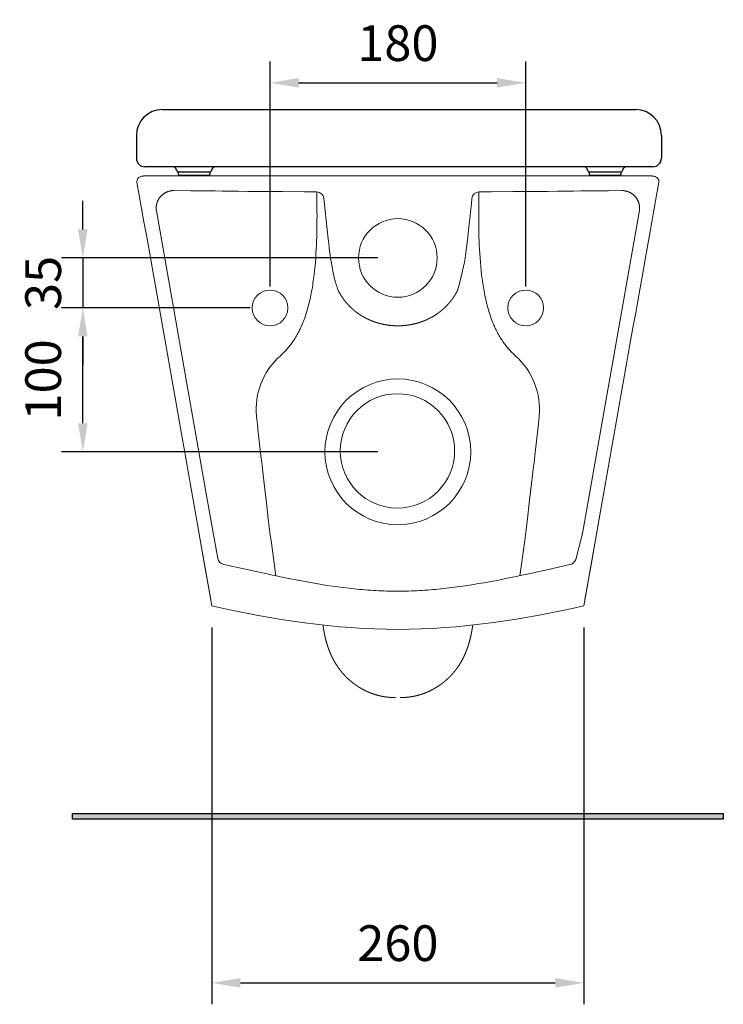
# Model space of a CAD drawing. Units: millimetres. Extents: x -7112 to -5716, y -151 to 1349.
# Drawn here: x -7112 to -6619, y -131 to 558 of the extents above; entities that cross this region are included whole.
import ezdxf

# ---------------------------------------------------------------- set-up
doc = ezdxf.new("R2010")
doc.units = ezdxf.units.MM
doc.header["$MEASUREMENT"] = 0
for name, color, linetype in [('1C341_00_EW_BL6', 7, 'Continuous'), ('成品图纸', 18, 'Continuous'), ('预设值', 18, 'Continuous')]:
    doc.layers.add(name, color=color, linetype=linetype)
doc.styles.add('Arial', font='arial.ttf')
doc.dimstyles.new('尺寸标注造型 01', dxfattribs={"dimtxt": 25, "dimasz": 20, "dimexe": 15, "dimexo": 15, "dimgap": 15, "dimtad": 1, "dimtoh": 1, "dimdec": 0, "dimzin": 1, "dimdsep": 46, "dimtxsty": 'Arial', "dimcen": 0, "dimazin": 0, "dimtfac": 1, "dimtdec": 0, "dimtix": 1, "dimtmove": 1, "dimatfit": 3, "dimfxl": 0, "dimtolj": 1, "dimtzin": 1, "dimarcsym": 0})

# ---------------------------------------------------------------- blocks, each defined once
blk = doc.blocks.new('*D2')
at = {"layer": 'Defpoints', "color": 0}
for p in [(-6846.05, 391.21, -1113.57), (-7067.41, 356.28), (-6935.48, 356.28, -1113.57)]:
    blk.add_point(p, dxfattribs=at)
at = {"layer": '成品图纸', "color": 0, "lineweight": -2}
for p, q in [((-7067.41, 411.21), (-7067.41, 431.21)), ((-6861.05, 391.21), (-7082.41, 391.21)), ((-7067.41, 391.21), (-7067.41, 356.28)), ((-6950.48, 356.28), (-7082.41, 356.28)), ((-7067.41, 336.28), (-7067.41, 316.28))]:
    blk.add_line(p, q, dxfattribs=at)
at = {"layer": '成品图纸', "color": 0}
for points in [[(-7070.74, 411.21), (-7064.08, 411.21), (-7067.41, 391.21)], [(-7070.74, 336.28), (-7064.08, 336.28), (-7067.41, 356.28)]]:
    blk.add_solid(points, dxfattribs=at)
at = {"layer": '成品图纸', "color": 0, "lineweight": 18, "insert": (-7095.18, 373.74), "char_height": 25, "attachment_point": 5, "rotation": 90, "style": 'Arial'}
blk.add_mtext('\\A1;35', dxfattribs=at)
blk = doc.blocks.new('*D3')
at = {"layer": 'Defpoints', "color": 0}
for p in [(-7067.41, 356.28), (-6935.48, 356.28, -1113.57), (-6846.05, 255.58, -1113.57)]:
    blk.add_point(p, dxfattribs=at)
at = {"layer": '成品图纸', "color": 0, "lineweight": -2}
for p, q in [((-6950.48, 356.28), (-7082.41, 356.28)), ((-7067.41, 275.58), (-7067.41, 336.28)), ((-6861.05, 255.58), (-7082.41, 255.58))]:
    blk.add_line(p, q, dxfattribs=at)
at = {"layer": '成品图纸', "color": 0}
for points in [[(-7070.74, 336.28), (-7064.08, 336.28), (-7067.41, 356.28)], [(-7070.74, 275.58), (-7064.08, 275.58), (-7067.41, 255.58)]]:
    blk.add_solid(points, dxfattribs=at)
at = {"layer": '成品图纸', "color": 0, "lineweight": 18, "insert": (-7095.18, 305.93), "char_height": 25, "attachment_point": 5, "rotation": 90, "style": 'Arial'}
blk.add_mtext('\\A1;100', dxfattribs=at)
blk = doc.blocks.new('*D4')
at = {"layer": 'Defpoints', "color": 0}
for p in [(-6757.62, 513.7), (-6936.48, 356.28, -1113.57), (-6757.62, 356.28, -1113.57)]:
    blk.add_point(p, dxfattribs=at)
at = {"layer": '成品图纸', "color": 0, "lineweight": -2}
for p, q in [((-6936.48, 371.28), (-6936.48, 528.7)), ((-6757.62, 371.28), (-6757.62, 528.7)), ((-6916.48, 513.7), (-6777.62, 513.7))]:
    blk.add_line(p, q, dxfattribs=at)
at = {"layer": '成品图纸', "color": 0}
for points in [[(-6916.48, 517.04), (-6916.48, 510.37), (-6936.48, 513.7)], [(-6777.62, 517.04), (-6777.62, 510.37), (-6757.62, 513.7)]]:
    blk.add_solid(points, dxfattribs=at)
at = {"layer": '成品图纸', "color": 0, "lineweight": 18, "insert": (-6847.05, 541.47), "char_height": 25, "attachment_point": 5, "style": 'Arial'}
blk.add_mtext('\\A1;180', dxfattribs=at)
blk = doc.blocks.new('*D6')
at = {"layer": 'Defpoints', "color": 0}
for p in [(-6977.13, 147.83), (-6716.97, 147.83), (-6716.97, -115.84)]:
    blk.add_point(p, dxfattribs=at)
at = {"layer": '成品图纸', "color": 0, "lineweight": -2}
for p, q in [((-6977.13, 132.83), (-6977.13, -130.84)), ((-6716.97, 132.83), (-6716.97, -130.84)), ((-6957.13, -115.84), (-6736.97, -115.84))]:
    blk.add_line(p, q, dxfattribs=at)
at = {"layer": '成品图纸', "color": 0}
for points in [[(-6957.13, -112.51), (-6957.13, -119.17), (-6977.13, -115.84)], [(-6736.97, -112.51), (-6736.97, -119.17), (-6716.97, -115.84)]]:
    blk.add_solid(points, dxfattribs=at)
at = {"layer": '成品图纸', "color": 0, "lineweight": 18, "insert": (-6847.05, -88.08), "char_height": 25, "attachment_point": 5, "style": 'Arial'}
blk.add_mtext('\\A1;260', dxfattribs=at)
blk = doc.blocks.new('A$C0EDC19E2')
for p, q in [((18, 46), (349.28, 46)), ((0, 28), (0, 12)), ((367.28, 28), (367.28, 12))]:
    blk.add_line(p, q)
for centre, radius, start, end in [((18, 28), 18, 90, 180), ((349.28, 28), 18, 0, 90), ((6, 12), 6, 180, 270), ((361.28, 12), 6, 270, 0)]:
    blk.add_arc(centre, radius, start, end)
at = {"layer": '1C341_00_EW_BL6', "color": 0, "linetype": 'Continuous', "lineweight": 25}
for p, q in [((361.28, 6), (6, 6)), ((27.88, 4.47), (27.88, 4.47)), ((27.88, 4.46), (27.88, 4.46)), ((28.36, 3.16), (27.88, 4.45)), ((28.46, 2.95), (28.49, 2.91)), ((29.14, 2.51), (29.29, 2.5)), ((29.17, 2.5), (29.17, 1)), ((29.17, 2.5), (51.68, 2.5)), ((50.68, 0), (30.17, 0)), ((36.02, 2.5), (49.39, 2.5)), ((51.68, 1), (51.68, 2.5)), ((52.5, 3.16), (52.97, 4.45)), ((52.97, 4.47), (52.98, 4.47)), ((52.97, 4.46), (52.97, 4.46)), ((315.38, 4.47), (315.38, 4.47)), ((315.38, 4.46), (315.38, 4.46)), ((315.86, 3.16), (315.38, 4.45)), ((315.96, 2.95), (315.99, 2.91)), ((316.64, 2.51), (316.79, 2.5)), ((316.67, 2.5), (316.67, 1)), ((316.67, 2.5), (339.18, 2.5)), ((338.18, 0), (317.67, 0)), ((323.52, 2.5), (336.89, 2.5)), ((339.18, 1), (339.18, 2.5)), ((340, 3.16), (340.47, 4.45)), ((340.47, 4.47), (340.48, 4.47)), ((340.47, 4.46), (340.47, 4.46))]:
    blk.add_line(p, q, dxfattribs=at)
for points in [[(27.44, 5.09), (27.24, 5.3), (27, 5.51), (26.72, 5.73), (26.39, 5.93), (26.26, 6)], [(27.8, 4.62), (27.71, 4.75), (27.6, 4.9), (27.44, 5.09)], [(27.88, 4.47), (27.85, 4.52), (27.8, 4.62)], [(27.88, 4.45), (27.88, 4.47), (27.87, 4.48)], [(28.44, 2.97), (28.44, 2.97), (28.46, 2.95)], [(28.49, 2.91), (28.58, 2.8), (28.7, 2.7), (28.84, 2.61), (28.98, 2.55), (29.14, 2.51)], [(52.97, 4.47), (53, 4.52), (53.06, 4.62)], [(52.97, 4.45), (52.98, 4.47), (52.98, 4.48)], [(53.06, 4.62), (53.14, 4.75), (53.26, 4.9), (53.41, 5.09)], [(53.41, 5.09), (53.61, 5.3), (53.85, 5.51), (54.13, 5.73), (54.46, 5.93), (54.59, 6)], [(314.94, 5.09), (314.74, 5.3), (314.5, 5.51), (314.22, 5.73), (313.89, 5.93), (313.76, 6)], [(315.3, 4.62), (315.21, 4.75), (315.1, 4.9), (314.94, 5.09)], [(315.38, 4.47), (315.35, 4.52), (315.3, 4.62)], [(315.38, 4.45), (315.38, 4.47), (315.37, 4.48)], [(315.94, 2.97), (315.94, 2.97), (315.96, 2.95)], [(315.99, 2.91), (316.08, 2.8), (316.2, 2.7), (316.34, 2.61), (316.48, 2.55), (316.64, 2.51)], [(340.47, 4.47), (340.5, 4.52), (340.56, 4.62)], [(340.47, 4.45), (340.48, 4.47), (340.48, 4.48)], [(340.56, 4.62), (340.64, 4.75), (340.76, 4.9), (340.91, 5.09)], [(340.91, 5.09), (341.11, 5.3), (341.35, 5.51), (341.63, 5.73), (341.96, 5.93), (342.09, 6)]]:
    blk.add_lwpolyline(points, dxfattribs=at)
for centre, start, end in [((29.3, 3.5), 199.99111, 270), ((30.17, 1), 180, 270), ((50.68, 1), 270, 0), ((51.56, 3.5), 270, 340.00889), ((316.8, 3.5), 199.99111, 270), ((317.67, 1), 180, 270), ((338.18, 1), 270, 0), ((339.06, 3.5), 270, 340.00889)]:
    blk.add_arc(centre, 1, start, end, dxfattribs=at)

msp = doc.modelspace()

# ---------------------------------------------------------------- hatches: boundary and pattern name
h = msp.add_hatch(color=256)
h.dxf.hatch_style = 1
h.paths.add_polyline_path([(-7074.71, -1.28), (-7074.71, 2.74), (-6619.39, 2.74), (-6619.39, -1.28)])

# ---------------------------------------------------------------- linework, layer by layer
at = {"elevation": -1113.57}
msp.add_lwpolyline([(-7074.71, -1.28), (-7074.71, 2.74), (-6619.39, 2.74), (-6619.39, -1.28)], close=True, dxfattribs=at)
at = {"layer": '成品图纸', "color": 0, "lineweight": 18}
for p, q in [((-6986.51, 200.91), (-6990.23, 221.95)), ((-6707.59, 200.91), (-6703.87, 221.95)), ((-6982.21, 176.57), (-6986.51, 200.91)), ((-6711.89, 176.57), (-6707.59, 200.91)), ((-6982.21, 176.57), (-6982.21, 176.57)), ((-6977.9, 152.22), (-6982.21, 176.57)), ((-6977.91, 152.22), (-6982.21, 176.57)), ((-6977.13, 147.83), (-6981.85, 174.54)), ((-6716.97, 147.83), (-6712.25, 174.54)), ((-6716.19, 152.22), (-6711.89, 176.57)), ((-6716.19, 152.22), (-6711.89, 176.57)), ((-6711.89, 176.57), (-6711.89, 176.57)), ((-6977.9, 152.22), (-6977.91, 152.22)), ((-6716.19, 152.22), (-6716.19, 152.22)), ((-6977.13, 147.83), (-6977.12, 147.83)), ((-6716.97, 147.83), (-6716.97, 147.83))]:
    msp.add_line(p, q, dxfattribs=at)
for points in [[(-6958.48, 437.87), (-6952.03, 437.8), (-6947.18, 437.76), (-6932.65, 437.68), (-6927.41, 437.65), (-6912.47, 437.48), (-6907.63, 437.43), (-6903.79, 437.41, -0.384132), (-6898.84, 432.9), (-6898.41, 428.58), (-6897.97, 424.26), (-6897.26, 417.69), (-6895.8, 404.58), (-6895.42, 401.3), (-6895.02, 398.03), (-6894.59, 394.74), (-6894.35, 393.07), (-6894.1, 391.36), (-6893.83, 389.6), (-6893.53, 387.79), (-6893.2, 385.91), (-6892.84, 383.94), (-6892.45, 381.89), (-6892.02, 379.79), (-6891.55, 377.66), (-6891.3, 376.61), (-6891.05, 375.57), (-6890.78, 374.54), (-6890.5, 373.53), (-6890.22, 372.55), (-6889.92, 371.6), (-6889.62, 370.68), (-6889.3, 369.8), (-6888.98, 368.97), (-6888.81, 368.57), (-6888.64, 368.19)], [(-6805.46, 368.19), (-6805.43, 368.25), (-6805.4, 368.33), (-6805.33, 368.5), (-6805.26, 368.7), (-6805.19, 368.93), (-6805.02, 369.48), (-6804.83, 370.13), (-6804.41, 371.67), (-6803.95, 373.45), (-6803, 377.28), (-6802.16, 380.76), (-6801.5, 383.56), (-6801.25, 384.68), (-6801.02, 385.78), (-6800.78, 386.96), (-6800.55, 388.19), (-6800.29, 389.65), (-6800.05, 391.1), (-6799.77, 392.93), (-6799.51, 394.75), (-6799.26, 396.58), (-6799.03, 398.41), (-6798.42, 403.64), (-6797.36, 412.93), (-6796.73, 418.61), (-6796.23, 423.33), (-6795.63, 429.2), (-6795.26, 432.9, -0.38398), (-6790.31, 437.41), (-6786.47, 437.43), (-6781.62, 437.48), (-6766.69, 437.65), (-6761.45, 437.68), (-6746.92, 437.76), (-6742.07, 437.8), (-6735.62, 437.87)]]:
    msp.add_lwpolyline(points, format="xyb", dxfattribs=at)
for centre, radius, start, end in [((4388907.07, 777535.85, 0), 4464093.41, 190.0248914, 190.02875603), ((-4402603.83, 777539.34, 0), 4464096.64, 349.97120575, 349.97507038), ((-6854.53, 139.98, 0), 45.25, 187.01553, 189.21331), ((-6839.57, 139.98, 0), 45.26, 350.78673, 352.98485)]:
    msp.add_arc(centre, radius, start, end, dxfattribs=at)
for points, knots in [([(-7029.55, 444.33), (-7029.59, 444.61), (-7029.6, 445.15), (-7029.42, 445.93), (-7029.05, 446.64), (-7028.5, 447.28), (-7027.79, 447.79), (-7026.67, 448.29), (-7025.73, 448.42), (-7025.1, 448.39)], [0, 0, 0, 0, 0.942388, 1.829631, 2.716202, 3.658229, 4.655436, 5.652486, 7.757587, 7.757587, 7.757587, 7.757587]), ([(-7025.1, 448.39), (-7025.07, 448.42), (-7025.02, 448.47), (-7024.97, 448.52), (-7024.93, 448.55), (-7024.92, 448.56), (-7024.9, 448.57), (-7024.88, 448.58), (-7024.86, 448.59), (-7024.81, 448.59), (-7024.68, 448.61), (-7024.41, 448.63), (-7023.94, 448.65), (-7023.17, 448.69), (-7022.19, 448.72), (-7020.93, 448.74), (-7019.04, 448.75), (-7016.91, 448.75), (-7013.23, 448.74), (-7009.4, 448.73), (-7003.15, 448.72), (-6993.03, 448.71), (-6976.07, 448.7), (-6953.96, 448.7), (-6937.77, 448.7), (-6847.05, 448.7)], [0, 0, 0, 0, 0.1433, 0.228131, 0.258601, 0.288522, 0.303511, 0.323724, 0.349166, 0.383557, 0.475798, 0.807566, 1.296027, 2.053475, 3.359748, 4.602382, 6.256127, 9.682168, 11.738195, 18.572854, 22.504902, 32.650887, 52.459062, 79.286085, 106.653324, 106.653324, 106.653324, 106.653324]), ([(-6669, 448.39), (-6669.03, 448.42), (-6669.08, 448.47), (-6669.13, 448.52), (-6669.17, 448.55), (-6669.18, 448.56), (-6669.2, 448.57), (-6669.22, 448.58), (-6669.24, 448.59), (-6669.28, 448.59), (-6669.42, 448.61), (-6669.69, 448.63), (-6670.16, 448.65), (-6670.92, 448.69), (-6671.91, 448.72), (-6673.17, 448.74), (-6675.06, 448.75), (-6677.19, 448.75), (-6680.87, 448.74), (-6684.7, 448.73), (-6690.95, 448.72), (-6701.07, 448.71), (-6718.03, 448.7), (-6740.14, 448.7), (-6756.33, 448.7), (-6847.05, 448.7)], [0, 0, 0, 0, 0.1433, 0.228131, 0.258601, 0.288522, 0.303511, 0.323724, 0.349166, 0.383557, 0.475798, 0.807566, 1.296027, 2.053475, 3.359748, 4.602382, 6.256127, 9.682168, 11.738195, 18.572854, 22.504902, 32.650887, 52.459062, 79.286085, 106.653324, 106.653324, 106.653324, 106.653324]), ([(-6664.55, 444.33), (-6664.51, 444.61), (-6664.5, 445.15), (-6664.68, 445.93), (-6665.05, 446.64), (-6665.6, 447.28), (-6666.31, 447.79), (-6667.43, 448.29), (-6668.37, 448.42), (-6669, 448.39)], [0, 0, 0, 0, 0.942388, 1.829631, 2.716202, 3.658229, 4.655436, 5.652486, 7.757587, 7.757587, 7.757587, 7.757587])]:
    msp.add_open_spline(points, degree=3, knots=knots, dxfattribs=at)
for points, weights, knots in [([(-6847.05, 343.76), (-6849.23, 343.76), (-6851.4, 343.9), (-6853.56, 344.18), (-6853.68, 344.19), (-6853.8, 344.21), (-6853.91, 344.22), (-6854.09, 344.25), (-6854.27, 344.27), (-6854.44, 344.3), (-6856.31, 344.58), (-6858.16, 344.96), (-6859.99, 345.45), (-6860.61, 345.61), (-6861.23, 345.79), (-6861.84, 345.98), (-6862.28, 346.12), (-6862.71, 346.26), (-6863.14, 346.41), (-6863.47, 346.52), (-6863.8, 346.64), (-6864.12, 346.76), (-6864.82, 347.01), (-6865.52, 347.29), (-6866.21, 347.58), (-6866.75, 347.81), (-6867.3, 348.05), (-6867.84, 348.31), (-6868.31, 348.53), (-6868.78, 348.76), (-6869.25, 348.99), (-6870.2, 349.48), (-6871.14, 350), (-6872.05, 350.55), (-6872.99, 351.12), (-6873.91, 351.71), (-6874.8, 352.34), (-6875.44, 352.79), (-6876.07, 353.26), (-6876.68, 353.74), (-6876.93, 353.93), (-6877.18, 354.13), (-6877.42, 354.33), (-6877.93, 354.75), (-6878.44, 355.18), (-6878.93, 355.62), (-6879.19, 355.86), (-6879.46, 356.1), (-6879.71, 356.34), (-6879.77, 356.4), (-6879.83, 356.45), (-6879.88, 356.51), (-6880.68, 357.27), (-6881.45, 358.06), (-6882.18, 358.87), (-6882.6, 359.35), (-6883.02, 359.83), (-6883.42, 360.32), (-6883.62, 360.57), (-6883.82, 360.82), (-6884.02, 361.07), (-6884.62, 361.83), (-6885.2, 362.61), (-6885.75, 363.41), (-6885.89, 363.62), (-6886.03, 363.82), (-6886.17, 364.03), (-6886.22, 364.11), (-6886.27, 364.18), (-6886.32, 364.26), (-6886.74, 364.9), (-6887.15, 365.56), (-6887.54, 366.22), (-6887.92, 366.86), (-6888.29, 367.51), (-6888.64, 368.17), (-6888.64, 368.18), (-6888.64, 368.18), (-6888.64, 368.19)], [1, 0.998554559376, 0.998554559376, 1, 1, 1, 1, 0.999990215967, 0.999990215967, 1, 0.998865990603, 0.998865990603, 1, 0.999863249504, 0.999863249504, 1, 0.999929607513, 0.999929607513, 1, 0.999958584184, 0.999958584184, 1, 0.999806402604, 0.999806402604, 1, 0.999875386469, 0.999875386469, 1, 0.999903282347, 0.999903282347, 1, 0.999591376806, 0.999591376806, 1, 0.999563188435, 0.999563188435, 1, 0.999771536838, 0.999771536838, 1, 0.999961862586, 0.999961862586, 1, 0.999827184433, 0.999827184433, 1, 0.999948263989, 0.999948263989, 1, 1, 1, 1, 0.999503099387, 0.999503099387, 1, 0.999844353787, 0.999844353787, 1, 0.999961411755, 0.999961411755, 1, 0.999671144883, 0.999671144883, 1, 0.999979542395, 0.999979542395, 1, 1, 1, 1, 0.999812427446, 0.999812427446, 1, 0.999833346086, 0.999833346086, 1, 1, 1, 1], [0, 0, 0, 0, 7.284335, 7.284335, 7.284335, 7.683054, 7.683054, 7.683054, 8.277698, 8.277698, 8.277698, 14.607596, 14.607596, 14.607596, 16.762882, 16.762882, 16.762882, 18.290178, 18.290178, 18.290178, 19.455637, 19.455637, 19.455637, 21.961667, 21.961667, 21.961667, 23.959312, 23.959312, 23.959312, 25.716455, 25.716455, 25.716455, 29.314447, 29.314447, 29.314447, 32.998375, 32.998375, 32.998375, 35.626074, 35.626074, 35.626074, 36.688848, 36.688848, 36.688848, 38.926368, 38.926368, 38.926368, 40.125984, 40.125984, 40.125984, 40.39047, 40.39047, 40.39047, 44.109245, 44.109245, 44.109245, 46.254091, 46.254091, 46.254091, 47.345374, 47.345374, 47.345374, 50.63002, 50.63002, 50.63002, 51.473191, 51.473191, 51.473191, 51.786317, 51.786317, 51.786317, 54.400632, 54.400632, 54.400632, 56.936523, 56.936523, 56.936523, 56.955999, 56.955999, 56.955999, 56.955999]), ([(-6847.05, 343.76), (-6844.87, 343.76), (-6842.7, 343.9), (-6840.54, 344.18), (-6840.42, 344.19), (-6840.3, 344.21), (-6840.19, 344.22), (-6840.01, 344.25), (-6839.83, 344.27), (-6839.66, 344.3), (-6837.79, 344.58), (-6835.94, 344.96), (-6834.11, 345.45), (-6833.49, 345.61), (-6832.87, 345.79), (-6832.26, 345.98), (-6831.82, 346.12), (-6831.39, 346.26), (-6830.96, 346.41), (-6830.63, 346.52), (-6830.3, 346.64), (-6829.98, 346.76), (-6829.28, 347.01), (-6828.58, 347.29), (-6827.89, 347.58), (-6827.35, 347.81), (-6826.8, 348.05), (-6826.26, 348.31), (-6825.79, 348.53), (-6825.32, 348.76), (-6824.85, 348.99), (-6823.9, 349.48), (-6822.96, 350), (-6822.05, 350.55), (-6821.11, 351.12), (-6820.19, 351.71), (-6819.3, 352.34), (-6818.66, 352.79), (-6818.03, 353.26), (-6817.42, 353.74), (-6817.17, 353.93), (-6816.92, 354.13), (-6816.68, 354.33), (-6816.17, 354.75), (-6815.66, 355.18), (-6815.17, 355.62), (-6814.91, 355.86), (-6814.64, 356.1), (-6814.39, 356.34), (-6814.33, 356.4), (-6814.27, 356.45), (-6814.22, 356.51), (-6813.42, 357.27), (-6812.65, 358.06), (-6811.92, 358.87), (-6811.5, 359.35), (-6811.08, 359.83), (-6810.68, 360.32), (-6810.48, 360.57), (-6810.27, 360.82), (-6810.08, 361.07), (-6809.48, 361.83), (-6808.9, 362.61), (-6808.35, 363.41), (-6808.21, 363.62), (-6808.07, 363.82), (-6807.93, 364.03), (-6807.88, 364.11), (-6807.83, 364.18), (-6807.78, 364.26), (-6807.36, 364.9), (-6806.95, 365.56), (-6806.56, 366.22), (-6806.18, 366.86), (-6805.81, 367.51), (-6805.46, 368.17), (-6805.46, 368.18), (-6805.46, 368.18), (-6805.46, 368.19)], [1, 0.998554559376, 0.998554559376, 1, 1, 1, 1, 0.999990215967, 0.999990215967, 1, 0.998865990603, 0.998865990603, 1, 0.999863249504, 0.999863249504, 1, 0.999929607513, 0.999929607513, 1, 0.999958584184, 0.999958584184, 1, 0.999806402604, 0.999806402604, 1, 0.999875386469, 0.999875386469, 1, 0.999903282347, 0.999903282347, 1, 0.999591376806, 0.999591376806, 1, 0.999563188435, 0.999563188435, 1, 0.999771536838, 0.999771536838, 1, 0.999961862586, 0.999961862586, 1, 0.999827184433, 0.999827184433, 1, 0.999948263989, 0.999948263989, 1, 1, 1, 1, 0.999503099387, 0.999503099387, 1, 0.999844353787, 0.999844353787, 1, 0.999961411755, 0.999961411755, 1, 0.999671144883, 0.999671144883, 1, 0.999979542395, 0.999979542395, 1, 1, 1, 1, 0.999812427446, 0.999812427446, 1, 0.999833346086, 0.999833346086, 1, 1, 1, 1], [0, 0, 0, 0, 7.284335, 7.284335, 7.284335, 7.683054, 7.683054, 7.683054, 8.277698, 8.277698, 8.277698, 14.607596, 14.607596, 14.607596, 16.762882, 16.762882, 16.762882, 18.290178, 18.290178, 18.290178, 19.455637, 19.455637, 19.455637, 21.961667, 21.961667, 21.961667, 23.959312, 23.959312, 23.959312, 25.716455, 25.716455, 25.716455, 29.314447, 29.314447, 29.314447, 32.998375, 32.998375, 32.998375, 35.626074, 35.626074, 35.626074, 36.688848, 36.688848, 36.688848, 38.926368, 38.926368, 38.926368, 40.125984, 40.125984, 40.125984, 40.39047, 40.39047, 40.39047, 44.109245, 44.109245, 44.109245, 46.254091, 46.254091, 46.254091, 47.345374, 47.345374, 47.345374, 50.63002, 50.63002, 50.63002, 51.473191, 51.473191, 51.473191, 51.786317, 51.786317, 51.786317, 54.400632, 54.400632, 54.400632, 56.936523, 56.936523, 56.936523, 56.955999, 56.955999, 56.955999, 56.955999]), ([(-6848.66, 83.7), (-6849.21, 83.71), (-6849.76, 83.72), (-6850.32, 83.74), (-6851.41, 83.77), (-6852.49, 83.83), (-6853.58, 83.93), (-6854.66, 84.04), (-6855.74, 84.18), (-6856.81, 84.36), (-6857.89, 84.54), (-6858.95, 84.76), (-6860.01, 85.02), (-6861.07, 85.27), (-6862.11, 85.57), (-6863.15, 85.89), (-6864.18, 86.22), (-6865.21, 86.58), (-6866.22, 86.98), (-6867.22, 87.37), (-6868.22, 87.8), (-6869.2, 88.27), (-6870.18, 88.73), (-6871.14, 89.22), (-6872.08, 89.75), (-6873.03, 90.27), (-6873.95, 90.83), (-6874.86, 91.41), (-6875.77, 91.99), (-6876.65, 92.61), (-6877.52, 93.25), (-6878.38, 93.89), (-6879.22, 94.55), (-6880.05, 95.24), (-6880.87, 95.94), (-6881.66, 96.65), (-6882.44, 97.4), (-6883.21, 98.14), (-6883.96, 98.9), (-6884.68, 99.69), (-6885.4, 100.47), (-6886.1, 101.28), (-6886.77, 102.11), (-6887.44, 102.94), (-6888.09, 103.79), (-6888.71, 104.66), (-6889.32, 105.52), (-6889.91, 106.41), (-6890.47, 107.31), (-6891.03, 108.21), (-6891.56, 109.13), (-6892.06, 110.06), (-6892.57, 111), (-6893.04, 111.95), (-6893.49, 112.91), (-6893.93, 113.86), (-6894.35, 114.84), (-6894.74, 115.82), (-6895.13, 116.8), (-6895.5, 117.79), (-6895.84, 118.79), (-6896.18, 119.78), (-6896.5, 120.79), (-6896.8, 121.8), (-6897.09, 122.81), (-6897.37, 123.83), (-6897.62, 124.85), (-6897.87, 125.87), (-6898.11, 126.9), (-6898.32, 127.93), (-6898.54, 128.96), (-6898.73, 129.99), (-6898.91, 131.03), (-6899.01, 131.6), (-6899.11, 132.16), (-6899.2, 132.73)], [1, 0.999964575418, 0.999964575418, 1, 1, 1, 1, 0.999535398461, 0.999535398461, 1, 0.999581950549, 0.999581950549, 1, 0.999593988532, 0.999593988532, 1, 0.999606001366, 0.999606001366, 1, 0.999616489299, 0.999616489299, 1, 0.999627237284, 0.999627237284, 1, 0.99963746529, 0.99963746529, 1, 0.999646754318, 0.999646754318, 1, 0.999656182193, 0.999656182193, 1, 0.999665770721, 0.999665770721, 1, 0.999670999708, 0.999670999708, 1, 0.999673296005, 0.999673296005, 1, 0.999677427134, 0.999677427134, 1, 0.999676610828, 0.999676610828, 1, 0.999686436826, 0.999686436826, 1, 0.999719617615, 0.999719617615, 1, 0.999758982235, 0.999758982235, 1, 0.99979524123, 0.99979524123, 1, 0.999828822143, 0.999828822143, 1, 0.999861756295, 0.999861756295, 1, 0.999890674018, 0.999890674018, 1, 0.999917086327, 0.999917086327, 1, 0.999980488327, 0.999980488327, 1], [0, 0, 0, 0, 1.85265, 1.85265, 1.85265, 5.498752, 5.498752, 5.498752, 9.143493, 9.143493, 9.143493, 12.786447, 12.786447, 12.786447, 16.427689, 16.427689, 16.427689, 20.066666, 20.066666, 20.066666, 23.702997, 23.702997, 23.702997, 27.336265, 27.336265, 27.336265, 30.966582, 30.966582, 30.966582, 34.592877, 34.592877, 34.592877, 38.215921, 38.215921, 38.215921, 41.83531, 41.83531, 41.83531, 45.450938, 45.450938, 45.450938, 49.062882, 49.062882, 49.062882, 52.671178, 52.671178, 52.671178, 56.27636, 56.27636, 56.27636, 59.878031, 59.878031, 59.878031, 63.476659, 63.476659, 63.476659, 67.072204, 67.072204, 67.072204, 70.665321, 70.665321, 70.665321, 74.255796, 74.255796, 74.255796, 77.843861, 77.843861, 77.843861, 81.429594, 81.429594, 81.429594, 85.013011, 85.013011, 85.013011, 86.978399, 86.978399, 86.978399, 86.978399]), ([(-6845.44, 83.7), (-6844.89, 83.71), (-6844.34, 83.72), (-6843.78, 83.74), (-6842.69, 83.77), (-6841.61, 83.83), (-6840.52, 83.93), (-6839.44, 84.04), (-6838.36, 84.18), (-6837.29, 84.36), (-6836.21, 84.54), (-6835.15, 84.76), (-6834.09, 85.02), (-6833.03, 85.27), (-6831.99, 85.57), (-6830.95, 85.89), (-6829.92, 86.22), (-6828.89, 86.58), (-6827.88, 86.98), (-6826.88, 87.37), (-6825.88, 87.8), (-6824.9, 88.27), (-6823.92, 88.73), (-6822.96, 89.22), (-6822.02, 89.75), (-6821.07, 90.27), (-6820.15, 90.83), (-6819.24, 91.41), (-6818.33, 91.99), (-6817.45, 92.61), (-6816.58, 93.25), (-6815.72, 93.89), (-6814.88, 94.55), (-6814.05, 95.24), (-6813.23, 95.94), (-6812.44, 96.65), (-6811.66, 97.4), (-6810.89, 98.14), (-6810.14, 98.9), (-6809.42, 99.69), (-6808.7, 100.47), (-6808, 101.28), (-6807.33, 102.11), (-6806.66, 102.94), (-6806.01, 103.79), (-6805.39, 104.66), (-6804.78, 105.52), (-6804.19, 106.41), (-6803.63, 107.31), (-6803.07, 108.21), (-6802.54, 109.13), (-6802.03, 110.06), (-6801.53, 111), (-6801.06, 111.95), (-6800.61, 112.91), (-6800.17, 113.86), (-6799.75, 114.84), (-6799.36, 115.82), (-6798.97, 116.8), (-6798.6, 117.79), (-6798.26, 118.79), (-6797.91, 119.78), (-6797.6, 120.79), (-6797.3, 121.8), (-6797.01, 122.81), (-6796.73, 123.83), (-6796.48, 124.85), (-6796.23, 125.87), (-6795.99, 126.9), (-6795.78, 127.93), (-6795.56, 128.96), (-6795.37, 129.99), (-6795.19, 131.03), (-6795.09, 131.6), (-6794.99, 132.16), (-6794.9, 132.73)], [1, 0.999964575418, 0.999964575418, 1, 1, 1, 1, 0.999535398461, 0.999535398461, 1, 0.999581950549, 0.999581950549, 1, 0.999593988532, 0.999593988532, 1, 0.999606001366, 0.999606001366, 1, 0.999616489299, 0.999616489299, 1, 0.999627237284, 0.999627237284, 1, 0.99963746529, 0.99963746529, 1, 0.999646754318, 0.999646754318, 1, 0.999656182193, 0.999656182193, 1, 0.999665770721, 0.999665770721, 1, 0.999670999708, 0.999670999708, 1, 0.999673296005, 0.999673296005, 1, 0.999677427134, 0.999677427134, 1, 0.999676610828, 0.999676610828, 1, 0.999686436826, 0.999686436826, 1, 0.999719617615, 0.999719617615, 1, 0.999758982235, 0.999758982235, 1, 0.99979524123, 0.99979524123, 1, 0.999828822143, 0.999828822143, 1, 0.999861756295, 0.999861756295, 1, 0.999890674018, 0.999890674018, 1, 0.999917086327, 0.999917086327, 1, 0.999980488327, 0.999980488327, 1], [0, 0, 0, 0, 1.85265, 1.85265, 1.85265, 5.498752, 5.498752, 5.498752, 9.143493, 9.143493, 9.143493, 12.786447, 12.786447, 12.786447, 16.427689, 16.427689, 16.427689, 20.066666, 20.066666, 20.066666, 23.702997, 23.702997, 23.702997, 27.336265, 27.336265, 27.336265, 30.966582, 30.966582, 30.966582, 34.592877, 34.592877, 34.592877, 38.215921, 38.215921, 38.215921, 41.83531, 41.83531, 41.83531, 45.450938, 45.450938, 45.450938, 49.062882, 49.062882, 49.062882, 52.671178, 52.671178, 52.671178, 56.27636, 56.27636, 56.27636, 59.878031, 59.878031, 59.878031, 63.476659, 63.476659, 63.476659, 67.072204, 67.072204, 67.072204, 70.665321, 70.665321, 70.665321, 74.255796, 74.255796, 74.255796, 77.843861, 77.843861, 77.843861, 81.429594, 81.429594, 81.429594, 85.013011, 85.013011, 85.013011, 86.978399, 86.978399, 86.978399, 86.978399])]:
    msp.add_rational_spline(points, weights, degree=3, knots=knots, dxfattribs=at)
at = {"layer": '预设值', "color": 0, "lineweight": 18}
for points in [[(-6735.62, 437.87), (-6729.07, 437.98), (-6724.23, 438.03), (-6719.32, 438.07), (-6709.49, 438.13), (-6704.58, 438.17), (-6699.74, 438.24), (-6690.54, 438.38), (-6690.13, 438.38), (-6689.81, 438.36), (-6689.48, 438.34), (-6689.16, 438.31), (-6688.83, 438.27), (-6688.51, 438.23), (-6688.19, 438.17), (-6687.87, 438.11), (-6687.55, 438.04), (-6687.27, 437.97), (-6686.99, 437.89), (-6686.71, 437.81), (-6686.44, 437.72), (-6686.16, 437.62), (-6685.89, 437.52), (-6685.62, 437.41), (-6685.36, 437.3), (-6685.09, 437.17), (-6684.82, 437.04), (-6684.55, 436.91), (-6684.29, 436.76), (-6684.05, 436.62), (-6683.81, 436.48), (-6683.57, 436.33), (-6683.34, 436.17), (-6683.11, 436.02), (-6682.89, 435.86), (-6682.68, 435.69), (-6682.47, 435.52), (-6682.26, 435.35), (-6682.06, 435.17), (-6681.86, 434.99), (-6681.66, 434.8), (-6681.44, 434.58), (-6681.23, 434.36), (-6681.03, 434.14), (-6680.83, 433.91), (-6680.64, 433.67), (-6680.45, 433.43), (-6680.27, 433.19), (-6680.09, 432.94), (-6679.94, 432.71), (-6679.79, 432.47), (-6679.64, 432.23), (-6679.5, 431.99), (-6679.37, 431.75), (-6679.24, 431.5), (-6679.12, 431.25), (-6679.01, 431), (-6678.89, 430.73), (-6678.78, 430.46), (-6678.67, 430.18), (-6678.58, 429.9), (-6678.49, 429.62), (-6678.4, 429.34), (-6678.33, 429.06), (-6678.26, 428.77), (-6678.2, 428.5), (-6678.15, 428.23), (-6678.1, 427.96), (-6678.06, 427.68), (-6678.02, 427.41), (-6678, 427.13), (-6677.97, 426.86), (-6677.96, 426.58), (-6677.95, 426.3), (-6677.95, 426.01), (-6677.95, 425.72), (-6677.96, 425.44), (-6677.98, 425.15), (-6678, 424.87), (-6678.04, 424.59), (-6678.07, 424.3), (-6678.27, 423.14), (-6717.99, 198.52), (-6718.04, 198.28), (-6718.1, 198), (-6718.21, 197.53), (-6722.64, 180.39, -0.301588), (-6726.76, 176.69), (-6741.7, 173.34), (-6749.19, 171.68), (-6756.68, 170.04), (-6760.44, 169.23), (-6764.19, 168.44), (-6767.94, 167.66), (-6771.7, 166.9), (-6775.46, 166.16), (-6779.22, 165.43), (-6782.98, 164.73), (-6786.74, 164.05), (-6790.51, 163.4), (-6794.27, 162.78), (-6798.04, 162.19), (-6801.8, 161.63), (-6805.57, 161.1), (-6809.34, 160.61), (-6813.11, 160.15), (-6814.99, 159.94), (-6816.88, 159.74), (-6818.76, 159.55), (-6820.65, 159.37), (-6822.53, 159.2), (-6824.42, 159.04), (-6826.31, 158.89), (-6828.19, 158.75), (-6830.08, 158.63), (-6831.96, 158.52), (-6833.85, 158.42), (-6835.73, 158.33), (-6837.62, 158.26), (-6839.51, 158.19), (-6841.39, 158.15), (-6843.28, 158.11), (-6845.16, 158.09), (-6847.05, 158.08), (-6848.96, 158.09), (-6850.87, 158.11), (-6852.78, 158.15), (-6854.69, 158.19), (-6856.6, 158.26), (-6858.5, 158.33), (-6860.41, 158.42), (-6862.32, 158.52), (-6864.23, 158.63), (-6866.14, 158.76), (-6868.05, 158.9), (-6869.96, 159.05), (-6871.87, 159.21), (-6873.78, 159.38), (-6875.69, 159.56), (-6877.59, 159.75), (-6879.5, 159.96), (-6881.41, 160.17), (-6885.23, 160.63), (-6889.04, 161.13), (-6892.86, 161.66), (-6896.67, 162.22), (-6900.48, 162.82), (-6904.29, 163.45), (-6908.1, 164.11), (-6911.91, 164.79), (-6915.72, 165.5), (-6919.53, 166.23), (-6923.33, 166.98), (-6927.13, 167.76), (-6930.93, 168.54), (-6934.73, 169.34), (-6938.53, 170.16), (-6946.12, 171.82), (-6953.7, 173.51), (-6968.82, 176.91, -0.322465), (-6973.01, 180.99), (-6980.57, 223.76), (-7015.99, 424.06), (-7016.03, 424.3), (-7016.06, 424.59), (-7016.1, 424.87), (-7016.12, 425.15), (-7016.14, 425.44), (-7016.15, 425.72), (-7016.15, 426.01), (-7016.15, 426.3), (-7016.14, 426.58), (-7016.13, 426.86), (-7016.1, 427.13), (-7016.08, 427.41), (-7016.04, 427.68), (-7016, 427.96), (-7015.95, 428.23), (-7015.9, 428.5), (-7015.84, 428.77), (-7015.77, 429.06), (-7015.7, 429.34), (-7015.61, 429.62), (-7015.52, 429.9), (-7015.43, 430.18), (-7015.32, 430.46), (-7015.21, 430.73), (-7015.09, 431), (-7014.98, 431.25), (-7014.86, 431.5), (-7014.73, 431.75), (-7014.6, 431.99), (-7014.46, 432.23), (-7014.31, 432.47), (-7014.16, 432.71), (-7014.01, 432.94), (-7013.83, 433.19), (-7013.65, 433.43), (-7013.46, 433.67), (-7013.27, 433.91), (-7013.07, 434.14), (-7012.87, 434.36), (-7012.66, 434.58), (-7012.44, 434.8), (-7012.24, 434.99), (-7012.04, 435.17), (-7011.84, 435.35), (-7011.63, 435.52), (-7011.42, 435.69), (-7011.21, 435.86), (-7010.99, 436.02), (-7010.76, 436.17), (-7010.53, 436.33), (-7010.29, 436.48), (-7010.05, 436.62), (-7009.81, 436.76), (-7009.55, 436.9), (-7009.28, 437.04), (-7009.01, 437.17), (-7008.74, 437.3), (-7008.48, 437.41), (-7008.21, 437.52), (-7007.94, 437.62), (-7007.66, 437.72), (-7007.39, 437.8), (-7007.11, 437.89), (-7006.83, 437.97), (-7006.55, 438.04), (-7006.23, 438.11), (-7005.91, 438.17), (-7005.59, 438.23), (-7005.26, 438.27), (-7004.94, 438.31), (-7004.62, 438.34), (-7004.29, 438.36), (-7003.97, 438.38), (-7003.56, 438.38), (-6992.08, 438.21), (-6989.52, 438.17), (-6984.61, 438.13), (-6974.78, 438.07), (-6969.87, 438.03), (-6965.03, 437.98), (-6958.48, 437.87)], [(-6903.79, 437.41), (-6903.7, 432.05), (-6903.64, 426.52), (-6903.62, 423.7), (-6903.61, 420.85), (-6903.62, 417.97), (-6903.64, 415.06), (-6903.67, 412.13), (-6903.72, 409.18), (-6903.8, 406.22), (-6903.89, 403.25), (-6904.01, 400.27), (-6904.15, 397.28), (-6904.32, 394.3), (-6904.52, 391.31), (-6904.75, 388.34), (-6905.01, 385.37), (-6905.31, 382.42), (-6905.64, 379.49), (-6905.82, 378.03), (-6906.01, 376.58), (-6906.21, 375.13), (-6906.42, 373.69), (-6906.64, 372.25), (-6906.87, 370.83), (-6907.11, 369.41), (-6907.37, 368), (-6907.63, 366.6), (-6907.91, 365.21), (-6908.19, 363.83), (-6908.49, 362.46), (-6908.81, 361.1), (-6909.13, 359.75), (-6909.47, 358.41), (-6909.82, 357.08), (-6910.18, 355.77), (-6910.56, 354.47), (-6910.95, 353.18), (-6911.35, 351.91), (-6911.77, 350.65), (-6912.2, 349.4), (-6912.65, 348.17), (-6913.11, 346.96), (-6913.47, 346.06), (-6913.83, 345.17), (-6914.2, 344.29), (-6914.59, 343.42), (-6914.98, 342.55), (-6915.38, 341.7), (-6915.78, 340.86), (-6916.2, 340.02), (-6916.63, 339.19), (-6917.07, 338.37), (-6917.52, 337.56), (-6917.97, 336.76), (-6918.44, 335.97), (-6918.92, 335.19), (-6919.41, 334.42), (-6919.91, 333.65), (-6920.41, 332.89), (-6920.94, 332.15), (-6921.47, 331.41), (-6922.01, 330.68), (-6922.56, 329.96), (-6923.13, 329.24), (-6923.71, 328.54), (-6924.3, 327.85), (-6924.9, 327.16), (-6925.51, 326.48), (-6926.13, 325.81), (-6926.77, 325.15), (-6927.42, 324.5), (-6928.08, 323.86), (-6928.76, 323.23), (-6929.45, 322.6, 0.238746), (-6945.89, 280.53), (-6945.63, 277.87), (-6945.35, 275.22), (-6944.92, 271.25), (-6944.24, 265.1), (-6942.85, 252.82), (-6942.31, 248.15), (-6941.76, 243.48), (-6940.06, 229.58), (-6939.81, 227.41), (-6939.19, 221.98), (-6938.23, 213.28), (-6937.71, 208.72), (-6937.25, 204.92), (-6936.78, 201.12), (-6936.28, 197.32), (-6935.77, 193.53), (-6932.4, 168.96)], [(-6790.31, 437.41), (-6790.4, 432.05), (-6790.46, 426.52), (-6790.48, 423.7), (-6790.49, 420.85), (-6790.48, 417.97), (-6790.46, 415.06), (-6790.43, 412.13), (-6790.38, 409.18), (-6790.3, 406.22), (-6790.21, 403.25), (-6790.09, 400.27), (-6789.95, 397.28), (-6789.78, 394.3), (-6789.58, 391.31), (-6789.35, 388.34), (-6789.09, 385.37), (-6788.79, 382.42), (-6788.46, 379.49), (-6788.28, 378.03), (-6788.09, 376.58), (-6787.89, 375.13), (-6787.68, 373.69), (-6787.46, 372.25), (-6787.23, 370.83), (-6786.99, 369.41), (-6786.73, 368), (-6786.47, 366.6), (-6786.19, 365.21), (-6785.9, 363.83), (-6785.61, 362.46), (-6785.29, 361.1), (-6784.97, 359.75), (-6784.63, 358.41), (-6784.28, 357.08), (-6783.92, 355.77), (-6783.54, 354.47), (-6783.15, 353.18), (-6782.75, 351.91), (-6782.33, 350.65), (-6781.9, 349.4), (-6781.45, 348.17), (-6780.99, 346.96), (-6780.63, 346.06), (-6780.27, 345.17), (-6779.9, 344.29), (-6779.51, 343.42), (-6779.12, 342.55), (-6778.72, 341.7), (-6778.32, 340.86), (-6777.9, 340.02), (-6777.47, 339.19), (-6777.03, 338.37), (-6776.58, 337.56), (-6776.13, 336.76), (-6775.66, 335.97), (-6775.18, 335.19), (-6774.69, 334.42), (-6774.19, 333.65), (-6773.68, 332.89), (-6773.16, 332.15), (-6772.63, 331.41), (-6772.09, 330.68), (-6771.54, 329.96), (-6770.97, 329.24), (-6770.39, 328.54), (-6769.8, 327.85), (-6769.2, 327.16), (-6768.59, 326.48), (-6767.97, 325.81), (-6767.33, 325.15), (-6766.68, 324.5), (-6766.02, 323.86), (-6765.34, 323.23), (-6764.65, 322.6, -0.238746), (-6748.2, 280.53), (-6748.47, 277.87), (-6748.75, 275.22), (-6749.18, 271.25), (-6749.86, 265.1), (-6751.25, 252.82), (-6751.79, 248.15), (-6752.34, 243.48), (-6754.04, 229.58), (-6754.29, 227.41), (-6754.91, 221.98), (-6755.87, 213.28), (-6756.39, 208.72), (-6756.85, 204.92), (-6757.32, 201.12), (-6757.82, 197.32), (-6758.33, 193.53), (-6761.7, 168.96)]]:
    msp.add_lwpolyline(points, format="xyb", dxfattribs=at)
for centre, radius in [((-6847.05, 391.21), 27.5), ((-6936.48, 356.28), 12.5), ((-6757.62, 356.28), 12.5), ((-6847.05, 255.58), 51), ((-6847.34, 256.23), 40)]:
    msp.add_circle(centre, radius, dxfattribs=at)
msp.add_open_spline([(-6977.13, 147.83), (-6934.15, 138.19), (-6847.05, 124.69), (-6759.96, 138.19), (-6716.97, 147.83)], degree=3, knots=[0, 0, 0, 0, 130.463416, 260.921996, 260.921996, 260.921996, 260.921996], dxfattribs=at)

# ---------------------------------------------------------------- block references
msp.add_blockref('A$C0EDC19E2', (-7029.98, 448.96, -1113.57))

# ---------------------------------------------------------------- dimensions: what is measured, and where the dimension line sits
at = {"layer": '成品图纸', "color": 0, "lineweight": 18}
dim = msp.add_linear_dim(base=(-6757.62, 513.7, 1113.57), p1=(-6936.48, 356.28), p2=(-6757.62, 356.28), text='180', dimstyle='尺寸标注造型 01', dxfattribs=at)
dim.commit()
dim.dimension.update_dxf_attribs({"geometry": '*D4', "text_midpoint": (-6847.05, 541.47, 1113.57)})
for p1, text, picture, middle in [((-6846.05, 391.21), '35', '*D2', (-7095.18, 373.74, 1113.57)), ((-6846.05, 255.58), '100', '*D3', (-7095.18, 305.93, 1113.57))]:
    dim = msp.add_linear_dim(base=(-7067.41, 356.28, 1113.57), p1=p1, p2=(-6935.48, 356.28), angle=90.00002, text=text, dimstyle='尺寸标注造型 01', dxfattribs=at)
    dim.commit()
    dim.dimension.update_dxf_attribs({"geometry": picture, "text_midpoint": middle})
dim = msp.add_linear_dim(base=(-6716.97, -115.84), p1=(-6977.13, 147.83), p2=(-6716.97, 147.83), dimstyle='尺寸标注造型 01', dxfattribs=at)
dim.commit()
dim.dimension.update_dxf_attribs({"geometry": '*D6', "text_midpoint": (-6847.05, -88.08)})

doc.saveas('drawing.dxf')
